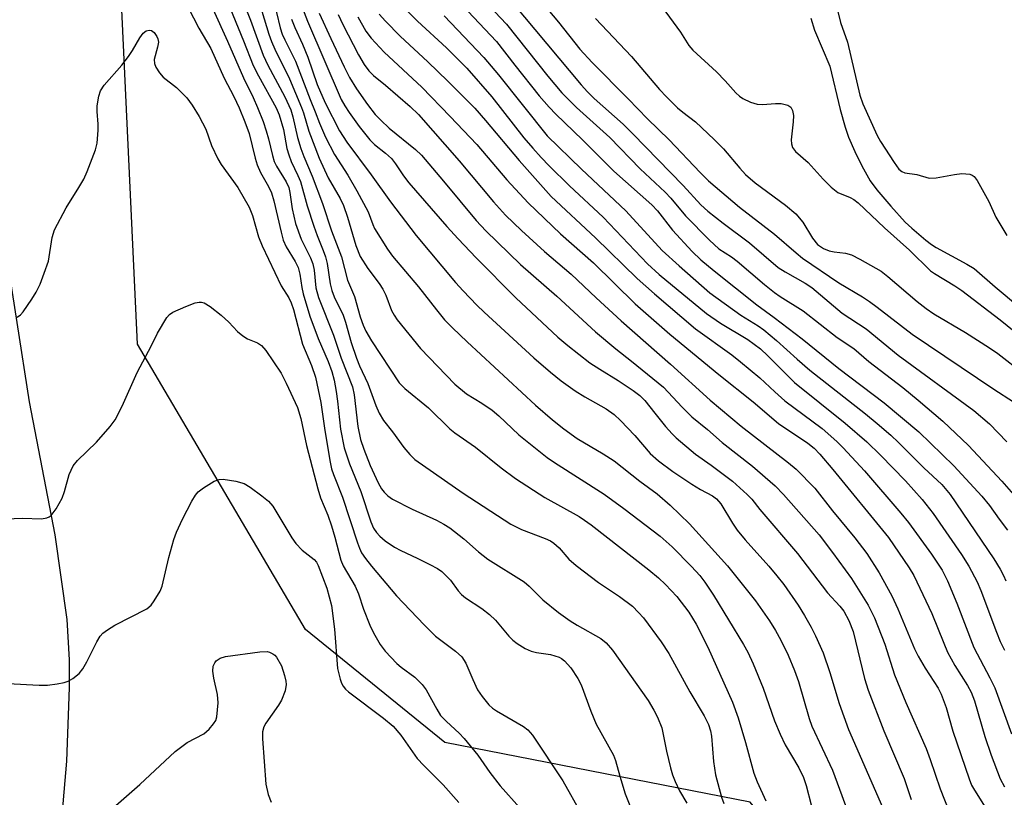
# Model space of a CAD drawing. Units: inches. Extents: x 1285762 to 1291762, y 505451 to 509452.
# Drawn here: x 1285870 to 1286073, y 505637 to 505797 of the extents above; entities that cross this region are included whole.
import ezdxf

# ---------------------------------------------------------------- set-up
doc = ezdxf.new("R2010")
doc.units = ezdxf.units.IN
doc.header["$MEASUREMENT"] = 0
for name, color, linetype in [('NTRL-Trees', 3, 'Continuous'), ('TRANS-Road', 130, 'Continuous'), ('Undefined', 1, 'Continuous')]:
    doc.layers.add(name, color=color, linetype=linetype)

msp = doc.modelspace()

# ---------------------------------------------------------------- linework, layer by layer
at = {"layer": 'NTRL-Trees'}
msp.add_polyline3d([(1286586.42, 505451.61, 0), (1286025.4, 505451.67, 0), (1286028.52, 505478.48, 0), (1286036.85, 505524.31, 0), (1286046.65, 505603.97, 0), (1286020.58, 505635.52, 0), (1285957.48, 505647.86, 0), (1285928.67, 505671.18, 0), (1285893.96, 505730.22, 0), (1285890.26, 505809.74, 0), (1285866.02, 505919.47, 0), (1285859.83, 505947.49, 0), (1285834.9, 506059.17, 0), (1285825.58, 506072.74, 0), (1285786, 506130.33, 0), (1285781.99, 506136.16, 0), (1285761.88, 506156.26, 0), (1285761.91, 506487.23, 0)], dxfattribs=at)
at = {"layer": 'TRANS-Road'}
msp.add_lwpolyline([(1285825.2, 505964.51), (1285836.45, 505902.44), (1285844.03, 505863.09), (1285854.26, 505808.01), (1285863.9, 505767.49), (1285871.57, 505718.31), (1285876.88, 505690.77), (1285879.4, 505673.27), (1285879.84, 505664.93), (1285879.86, 505659.24), (1285879.34, 505643.96), (1285878.03, 505628.74)], dxfattribs=at)
at = {"layer": 'Undefined'}
for points, elevation in [([(1285914.5, 505804.33), (1285917.32, 505797.21), (1285919.97, 505789.95), (1285920.93, 505787.89), (1285924.39, 505781.34), (1285925.64, 505778.65), (1285926.05, 505777.23), (1285927.03, 505772.89), (1285927.7, 505770.66), (1285928.34, 505768.98), (1285930.09, 505764.95), (1285932.22, 505759.28), (1285934.03, 505753.63), (1285936.1, 505748.26), (1285937.37, 505743.41), (1285938.82, 505740.06), (1285940.01, 505735.83), (1285940.59, 505734.12), (1285941.12, 505732.91), (1285942.3, 505730.92), (1285948.02, 505722.2), (1285949.19, 505721.06), (1285954.08, 505717.02), (1285958.48, 505712.7), (1285959.56, 505711.86), (1285963.83, 505708.89), (1285969.13, 505704.62), (1285972.07, 505702.44), (1285978.16, 505698.49), (1285985.21, 505694.55), (1285986.36, 505693.83), (1285987.71, 505692.86), (1285999.63, 505683.55), (1286001.61, 505681.91), (1286003.04, 505680.54), (1286005.39, 505678.02), (1286007.9, 505674.76), (1286009.39, 505672.34), (1286011.79, 505667.54), (1286016.94, 505656.19), (1286018.08, 505652.92), (1286019.63, 505647.88), (1286021.29, 505641.48), (1286022.01, 505639.69), (1286023.8, 505635.78)], 270), ([(1285903.35, 505801.98), (1285906.63, 505795.54), (1285909.1, 505791.35), (1285911.86, 505785.21), (1285913.85, 505781.38), (1285914.95, 505779.05), (1285916.15, 505776.16), (1285917.04, 505773.78), (1285918.31, 505768.63), (1285918.72, 505767.24), (1285919.41, 505765.72), (1285921.06, 505762.81), (1285921.65, 505761.47), (1285922.12, 505759.86), (1285923.63, 505753.33), (1285924.08, 505751.71), (1285924.7, 505750.33), (1285926.57, 505747.32), (1285927.2, 505746.04), (1285927.55, 505744.7), (1285927.93, 505741.94), (1285928.2, 505740.59), (1285929.55, 505735.97), (1285931.33, 505731.36), (1285933.4, 505726.63), (1285934.14, 505724.52), (1285934.59, 505722.79), (1285935.01, 505720.44), (1285935.3, 505718.38), (1285935.91, 505712.62), (1285936.65, 505708.75), (1285937.75, 505705.46), (1285940.09, 505699.77), (1285942.18, 505693.49), (1285942.73, 505692.18), (1285943.33, 505691.25), (1285944.03, 505690.48), (1285945.17, 505689.56), (1285947.1, 505688.21), (1285948.36, 505687.51), (1285951.75, 505685.99), (1285954.38, 505684.68), (1285955.93, 505683.85), (1285956.87, 505683.2), (1285958.62, 505681.4), (1285960.26, 505679.2), (1285960.91, 505678.47), (1285961.78, 505677.79), (1285965.11, 505675.56), (1285966.73, 505674.32), (1285967.91, 505673.12), (1285970.71, 505669.81), (1285971.52, 505669.02), (1285972.39, 505668.32), (1285974.05, 505667.31), (1285975.3, 505666.74), (1285976.43, 505666.48), (1285979.32, 505666.03), (1285981.09, 505665.48), (1285981.58, 505665.22), (1285982.23, 505664.71), (1285983.5, 505663.28), (1285984.93, 505661.07), (1285985.62, 505659.79), (1285987.65, 505654.3), (1285988.75, 505651.67), (1285992.31, 505645.26), (1285992.72, 505644.16), (1285993.62, 505640.89), (1285994.76, 505637.27), (1285995.72, 505634.84)], 276), ([(1285911.93, 505802.56), (1285915.9, 505792.89), (1285917.89, 505787.84), (1285918.96, 505785.67), (1285922.61, 505779.03), (1285923.25, 505777.59), (1285924.16, 505774.56), (1285924.85, 505770.66), (1285925.21, 505769.31), (1285925.72, 505767.98), (1285927.11, 505765.09), (1285927.62, 505763.86), (1285929.02, 505758.82), (1285930.39, 505754.59), (1285931.07, 505752.67), (1285932.37, 505749.58), (1285932.85, 505748.24), (1285933.19, 505746.85), (1285933.77, 505742.65), (1285934.1, 505741.26), (1285934.63, 505739.95), (1285936.48, 505736.16), (1285936.96, 505734.77), (1285938.1, 505730.52), (1285939.22, 505727.29), (1285939.84, 505725.73), (1285941.55, 505722.08), (1285943.2, 505717.49), (1285943.92, 505715.92), (1285944.79, 505714.42), (1285946.63, 505712.08), (1285948.98, 505708.86), (1285950.26, 505707.36), (1285951.31, 505706.38), (1285961.27, 505699.38), (1285971.11, 505693), (1285973.31, 505691.87), (1285978.22, 505690.02), (1285979.28, 505689.51), (1285980.02, 505689.05), (1285981.09, 505688.11), (1285983.11, 505685.76), (1285984.62, 505684.42), (1285989.21, 505680.95), (1285993.53, 505678.06), (1285996.26, 505676), (1285997.51, 505674.75), (1285998.49, 505673.65), (1286002.2, 505668.68), (1286003.77, 505666.24), (1286008.08, 505658.3), (1286011.08, 505653.34), (1286011.98, 505651.56), (1286012.39, 505650.24), (1286012.6, 505649.15), (1286013, 505643.93), (1286013.42, 505641.19), (1286014.62, 505636.54), (1286015.1, 505635.21)], 272), ([(1285921.91, 505801.98), (1285923.47, 505795.6), (1285923.86, 505794.27), (1285924.39, 505793.09), (1285926.61, 505788.7), (1285929.63, 505780.79), (1285930.71, 505778.26), (1285931.56, 505775.89), (1285932.83, 505772.96), (1285934.7, 505769.4), (1285937.43, 505765.11), (1285939.31, 505761.87), (1285941.61, 505757.58), (1285942.6, 505754.93), (1285942.97, 505754.14), (1285945.62, 505749.82), (1285946.68, 505748.39), (1285952.06, 505742.08), (1285955.75, 505737.27), (1285957.41, 505735.26), (1285959.05, 505733.57), (1285962.09, 505730.69), (1285976.18, 505717.61), (1285979.75, 505714.55), (1285982.03, 505712.72), (1285984.82, 505710.7), (1285990.19, 505707.51), (1285992.44, 505706.05), (1285997.77, 505701.9), (1286001.35, 505699.25), (1286004.03, 505696.91), (1286008, 505693.05), (1286015.87, 505684.37), (1286021.68, 505677.14), (1286024.58, 505672.98), (1286025.8, 505671.02), (1286026.93, 505668.99), (1286028.38, 505665.88), (1286029.71, 505662.74), (1286030.55, 505660.44), (1286032.78, 505652.83), (1286033.32, 505651.21), (1286037.56, 505642.14), (1286041.74, 505630.91)], 266), ([(1285927.84, 505800.19), (1285929.1, 505796.95), (1285936.07, 505780.8), (1285936.79, 505779.44), (1285937.7, 505778.06), (1285939.75, 505775.23), (1285941.97, 505772.43), (1285942.91, 505771.46), (1285945.22, 505769.7), (1285946.48, 505768.55), (1285947.3, 505767.48), (1285948.91, 505764.97), (1285950.05, 505763.52), (1285957.88, 505754.5), (1285960.2, 505751.95), (1285963.93, 505748.05), (1285972.16, 505739.79), (1285980.83, 505731.64), (1285982.86, 505729.95), (1285987.46, 505726.36), (1285989.49, 505725), (1285993.32, 505722.7), (1285996.38, 505720.61), (1285997.75, 505719.57), (1285998.82, 505718.55), (1286000.86, 505715.91), (1286003.1, 505713.2), (1286004.45, 505711.66), (1286005.28, 505710.84), (1286009.24, 505707.44), (1286012.51, 505705.18), (1286016.93, 505701.85), (1286019.97, 505699.14), (1286020.89, 505698.18), (1286022.54, 505696.03), (1286030.33, 505686.89), (1286036.56, 505678.78), (1286039.12, 505676.01), (1286039.94, 505674.98), (1286040.97, 505673.1), (1286041.83, 505670.81), (1286044.2, 505661.07), (1286044.93, 505658.7), (1286048.17, 505650.29), (1286052.36, 505640.38), (1286053.81, 505636.04)], 262), ([(1285947.65, 505801.13), (1285951.82, 505796.94), (1285957.81, 505791.44), (1285961.99, 505787.25), (1285967.21, 505781.32), (1285973.83, 505772.88), (1285975.64, 505770.71), (1285977.39, 505768.78), (1285979, 505767.09), (1285983.23, 505762.95), (1285990.17, 505756.42), (1285999.37, 505746.78), (1286001.77, 505744.62), (1286011.55, 505736.51), (1286014.42, 505734.56), (1286020.09, 505731.17), (1286021.42, 505730.23), (1286022.71, 505729.2), (1286024.22, 505727.79), (1286029.69, 505722.29), (1286040.21, 505713.9), (1286044.69, 505709.98), (1286047.51, 505707.22), (1286052.63, 505701.91), (1286056.13, 505698.08), (1286058.34, 505695.2), (1286064.21, 505686.74), (1286065.73, 505684.29), (1286067.46, 505681.06), (1286068.25, 505679.25), (1286071.47, 505670.64), (1286072.25, 505668.74), (1286073.14, 505666.95)], 252), ([(1286038.47, 505799.77), (1286039.25, 505796.7), (1286040.7, 505792.64), (1286043.19, 505781.66), (1286043.85, 505779.9), (1286046.81, 505773.32), (1286047.5, 505772.13), (1286050.31, 505767.73), (1286051.3, 505766.39), (1286051.88, 505765.92), (1286052.53, 505765.65), (1286054.97, 505765.25), (1286057.57, 505764.52), (1286058.97, 505764.58), (1286062.81, 505765.3), (1286064.28, 505765.45), (1286065.96, 505765.34), (1286066.45, 505765.17), (1286066.82, 505764.89), (1286067.44, 505764.06), (1286069.9, 505759.68), (1286071.35, 505756.44), (1286073.56, 505752.63)], 234), ([(1285909.55, 505799.51), (1285912.58, 505792.81), (1285915.88, 505785.25), (1285917.9, 505781.22), (1285918.79, 505779.13), (1285919.94, 505776.2), (1285920.57, 505774.31), (1285921.04, 505772.66), (1285921.85, 505769.21), (1285922.24, 505767.96), (1285922.71, 505767.01), (1285924.67, 505763.78), (1285925.23, 505762.56), (1285925.46, 505761.57), (1285925.94, 505758.15), (1285926.64, 505755.13), (1285927.8, 505751.9), (1285929.73, 505748.06), (1285930.2, 505746.84), (1285930.45, 505745.5), (1285930.85, 505741.81), (1285931.34, 505739.82), (1285934.49, 505732.05), (1285936.06, 505727.33), (1285938.39, 505721.38), (1285938.73, 505719.7), (1285939.49, 505713.17), (1285940.08, 505710.51), (1285940.75, 505708.51), (1285942.06, 505705.13), (1285943.71, 505701.52), (1285944.41, 505700.3), (1285944.92, 505699.63), (1285945.73, 505698.85), (1285946.64, 505698.18), (1285950.73, 505696.11), (1285955.76, 505693.82), (1285957.29, 505693), (1285958.52, 505692.24), (1285961.43, 505689.94), (1285964.44, 505687.28), (1285966.38, 505685.72), (1285973.89, 505681.08), (1285974.92, 505680.18), (1285977.69, 505677.36), (1285980.93, 505674.72), (1285983.34, 505673), (1285984.8, 505672.08), (1285989.71, 505669.36), (1285990.79, 505668.46), (1285992.11, 505666.95), (1285999.47, 505656.56), (1286000.69, 505654.56), (1286001.44, 505653.11), (1286002.3, 505650.86), (1286003.29, 505646.09), (1286004.12, 505642.59), (1286004.51, 505641.15), (1286005.04, 505639.76), (1286005.93, 505637.87), (1286007.47, 505635.34)], 274), ([(1285919.68, 505799.01), (1285921.1, 505794.31), (1285921.65, 505792.74), (1285922.32, 505791.19), (1285925.41, 505785.04), (1285927.88, 505779.13), (1285928.28, 505778.04), (1285929.36, 505774.25), (1285931.49, 505768.68), (1285933.37, 505764.6), (1285935.84, 505760.3), (1285936.54, 505758.84), (1285937.35, 505756.42), (1285939.07, 505750.61), (1285940, 505748.3), (1285941.57, 505745.81), (1285943.88, 505742.77), (1285944.64, 505741.6), (1285945.27, 505740.32), (1285946.49, 505737.18), (1285947.02, 505736.17), (1285947.65, 505735.21), (1285952.42, 505729.28), (1285959.54, 505721.95), (1285961.93, 505719.93), (1285965.12, 505717.99), (1285967.28, 505716.52), (1285968.61, 505715.37), (1285972.79, 505711.46), (1285978.6, 505706.76), (1285980.12, 505705.72), (1285990.39, 505699.19), (1285994.47, 505696.25), (1286001.94, 505690.48), (1286004.45, 505688.27), (1286008.42, 505684.25), (1286010.15, 505682.39), (1286011.19, 505681.02), (1286012.99, 505678.34), (1286019.21, 505668.08), (1286020.06, 505666.52), (1286021.21, 505664.13), (1286023.28, 505659.05), (1286025.6, 505652.32), (1286026.76, 505649.56), (1286027.78, 505647.4), (1286030.64, 505642.61), (1286031.58, 505640.62), (1286032.12, 505638.97), (1286034.22, 505630.96)], 268), ([(1285931.54, 505798.6), (1285933.89, 505793.38), (1285936.68, 505787.5), (1285937.8, 505785.35), (1285939.25, 505782.98), (1285941.48, 505779.75), (1285943.07, 505777.71), (1285944.24, 505776.49), (1285946, 505774.88), (1285951.4, 505770.42), (1285952.63, 505769.3), (1285957.21, 505763.93), (1285963.92, 505755.79), (1285965.92, 505753.61), (1285973.14, 505746.65), (1285980.62, 505740.13), (1285988.6, 505732.77), (1285992.8, 505729.21), (1285996.03, 505726.71), (1286002.67, 505721.29), (1286006.48, 505717.18), (1286008.52, 505715.19), (1286011.74, 505712.56), (1286014.77, 505709.89), (1286021.01, 505704.97), (1286025.76, 505700.91), (1286027.48, 505699.14), (1286034.82, 505690.78), (1286037.58, 505687.16), (1286041.47, 505681.77), (1286044.91, 505676.23), (1286046.22, 505673.59), (1286048.39, 505668.16), (1286050.41, 505661.86), (1286052.75, 505656.13), (1286056.95, 505646.61), (1286057.78, 505644.33), (1286059.81, 505638.26), (1286061.78, 505633.41)], 260), ([(1285935.45, 505798.35), (1285936.42, 505796.3), (1285939.62, 505790.03), (1285940.78, 505788.03), (1285941.74, 505786.72), (1285942.77, 505785.72), (1285945.25, 505783.71), (1285950.28, 505779.36), (1285952.04, 505777.67), (1285960.43, 505768.1), (1285967.5, 505759.59), (1285970, 505756.89), (1285973.29, 505753.72), (1285978.09, 505749.35), (1285983.6, 505744.69), (1285988.77, 505739.75), (1285993.9, 505735.01), (1286004.11, 505726.06), (1286012.28, 505718.63), (1286018.67, 505713.23), (1286028.49, 505705.69), (1286030.07, 505704.36), (1286033.93, 505700.42), (1286037.56, 505695.75), (1286042.19, 505690.14), (1286044.67, 505686.89), (1286047.25, 505682.94), (1286049.85, 505678.17), (1286051.1, 505675.45), (1286054.54, 505667.2), (1286055.27, 505665.68), (1286056.7, 505663.24), (1286059.4, 505659.05), (1286060.05, 505657.83), (1286061.03, 505655.1), (1286062.47, 505650.19), (1286065.79, 505640.35), (1286066.31, 505639.02), (1286066.88, 505637.98), (1286071.2, 505631.16)], 258), ([(1285939.53, 505797.86), (1285941.12, 505794.92), (1285942.23, 505793.46), (1285944.95, 505790.54), (1285952.7, 505783.33), (1285958.61, 505777.29), (1285964.08, 505771.5), (1285970.28, 505764.14), (1285974.71, 505759.39), (1285981.36, 505752.98), (1285988.18, 505747.04), (1285996.81, 505738.54), (1286003.97, 505732.29), (1286014.11, 505723.92), (1286021.18, 505718.3), (1286026.41, 505713.83), (1286032.51, 505709.72), (1286033.81, 505708.67), (1286034.99, 505707.43), (1286037.64, 505704.31), (1286049.11, 505690.23), (1286053.44, 505683.93), (1286054.39, 505682.35), (1286058.1, 505674.51), (1286060.56, 505668.35), (1286061.36, 505666.52), (1286062.86, 505663.8), (1286065.47, 505659.65), (1286066.23, 505658.25), (1286066.91, 505656.43), (1286069.06, 505649.09), (1286070.39, 505645.21), (1286072.21, 505640.34), (1286073.08, 505638.68)], 256), ([(1285943.93, 505798.44), (1285945.19, 505796.96), (1285948.25, 505793.85), (1285953.95, 505788.55), (1285958.07, 505784.59), (1285963.65, 505778.96), (1285965.89, 505776.44), (1285972.83, 505768.17), (1285979.45, 505760.72), (1285988.64, 505752.17), (1285997.24, 505743.78), (1286000.8, 505740.57), (1286009.26, 505733.38), (1286016.75, 505727.97), (1286018.57, 505726.55), (1286022.57, 505723.25), (1286025.63, 505720.37), (1286027.73, 505718.51), (1286035.41, 505712.77), (1286038.46, 505710.11), (1286039.77, 505708.8), (1286044.18, 505704.02), (1286051.71, 505695.27), (1286053.25, 505693.33), (1286058.06, 505686.75), (1286060.21, 505683.48), (1286061.35, 505681.29), (1286063.25, 505676.64), (1286066.79, 505667.51), (1286070.06, 505661.25), (1286071.08, 505659.12), (1286074.55, 505649.62)], 254), ([(1285957.36, 505798.1), (1285965.51, 505789.47), (1285968.54, 505785.86), (1285978.64, 505773.25), (1285985.72, 505766.36), (1285994.87, 505757.73), (1286002.41, 505749.58), (1286005.87, 505746.36), (1286012.25, 505740.8), (1286018.6, 505736.2), (1286022.24, 505733.97), (1286023.42, 505733.15), (1286026.02, 505730.99), (1286030.25, 505727.07), (1286032.92, 505724.82), (1286044.36, 505715.79), (1286046.79, 505713.79), (1286049.62, 505711.36), (1286051.22, 505709.89), (1286056.42, 505704.64), (1286060.16, 505701.21), (1286061.91, 505699.11), (1286070.94, 505685.83), (1286072.24, 505683.7), (1286072.92, 505682.39), (1286073.38, 505681.29)], 250), ([(1285925.82, 505797.42), (1285926.49, 505795.66), (1285928.06, 505792.24), (1285929.2, 505789.53), (1285931.11, 505783.88), (1285932.75, 505780.07), (1285935.74, 505774.33), (1285937.21, 505771.94), (1285942.27, 505765.2), (1285946.25, 505759.63), (1285951.55, 505752.64), (1285959.69, 505742.96), (1285961.23, 505741.23), (1285964.09, 505738.24), (1285965.59, 505736.8), (1285975.84, 505727.34), (1285979.3, 505724.4), (1285981.54, 505722.64), (1285984.41, 505720.58), (1285986.43, 505719.31), (1285990.84, 505716.82), (1285992.49, 505715.64), (1285993.76, 505714.44), (1285996.75, 505711.31), (1285999.93, 505707.57), (1286001.6, 505706.05), (1286004.59, 505703.88), (1286008.54, 505701.27), (1286010.3, 505700.18), (1286012.8, 505698.84), (1286013.62, 505698.24), (1286014.47, 505697.16), (1286016.91, 505693.18), (1286017.91, 505691.77), (1286019.54, 505689.76), (1286024.45, 505684.28), (1286026.1, 505682.32), (1286027.49, 505680.52), (1286030.47, 505676.22), (1286031.81, 505674.12), (1286033.17, 505671.68), (1286034.05, 505669.93), (1286035.64, 505666.42), (1286037.03, 505662.33), (1286038.97, 505655.9), (1286040.91, 505650.56), (1286047.93, 505634.47)], 264), ([(1285869.1, 505735.76), (1285869.78, 505736.23), (1285870.35, 505736.85), (1285872.14, 505739.49), (1285873.03, 505740.96), (1285873.85, 505742.63), (1285874.71, 505744.85), (1285875.57, 505747.38), (1285876.35, 505752.26), (1285876.82, 505753.81), (1285879.23, 505758.41), (1285881.88, 505762.57), (1285882.86, 505764.3), (1285883.59, 505765.89), (1285885.31, 505770.34), (1285885.66, 505771.77), (1285885.86, 505774.45), (1285885.85, 505775.65), (1285885.63, 505778.33), (1285885.66, 505779.5), (1285885.98, 505781.49), (1285886.33, 505782.56), (1285887.12, 505783.73), (1285890.72, 505787.89), (1285892.14, 505789.7), (1285892.97, 505790.89), (1285894.49, 505793.5), (1285895.16, 505794.47), (1285895.76, 505794.97), (1285896.42, 505795.13), (1285896.86, 505795.04), (1285897.43, 505794.64), (1285898, 505793.79), (1285898.19, 505793.29), (1285898.29, 505792.64), (1285898.14, 505791.58), (1285897.43, 505789.03), (1285897.47, 505788.23), (1285897.78, 505787.48), (1285898.55, 505786.27), (1285899.28, 505785.38), (1285902, 505783.23), (1285904.17, 505781.09), (1285905.27, 505779.64), (1285906.72, 505777.25), (1285908.1, 505774.63), (1285909.24, 505771.3), (1285910.54, 505768.52), (1285911.29, 505767.35), (1285914.69, 505762.6), (1285917.06, 505758.51), (1285917.73, 505756.79), (1285919, 505752.4), (1285919.74, 505750.52), (1285923.66, 505742.26), (1285925.25, 505739.77), (1285925.75, 505738.74), (1285926.2, 505737.34), (1285928.08, 505730.22), (1285929.94, 505725.82), (1285930.73, 505723.39), (1285931.85, 505718.15), (1285932.63, 505712.8), (1285933.71, 505706.13), (1285934.06, 505704.44), (1285934.45, 505703.25), (1285936.34, 505698.6), (1285939.41, 505689.11), (1285939.82, 505688), (1285940.27, 505687.08), (1285941.09, 505685.89), (1285942.35, 505684.28), (1285947.52, 505678.2), (1285953.2, 505672.18), (1285955.57, 505669.86), (1285959.71, 505666.71), (1285960.97, 505665.55), (1285961.83, 505664.26), (1285963.25, 505660.86), (1285964.24, 505658.76), (1285965.17, 505657.35), (1285966.57, 505655.62), (1285967.34, 505654.94), (1285968.14, 505654.39), (1285973.7, 505651.19), (1285974.61, 505650.44), (1285975.61, 505649.36), (1285981.87, 505639.89), (1285985.67, 505633.15)], 278), ([(1285864.96, 505694.02), (1285870.21, 505694.21), (1285874.17, 505694.08), (1285875.24, 505694.27), (1285875.73, 505694.49), (1285876.16, 505694.81), (1285877.16, 505696.14), (1285878.41, 505698.38), (1285878.88, 505699.76), (1285879.83, 505703.23), (1285880.68, 505705.02), (1285881.56, 505706.14), (1285885.49, 505709.95), (1285888.32, 505713.21), (1285889.37, 505714.56), (1285890.81, 505717.37), (1285893.94, 505724.35), (1285896.88, 505729.95), (1285898.11, 505732.5), (1285900.04, 505735.71), (1285900.59, 505736.33), (1285901.3, 505736.8), (1285903.99, 505737.99), (1285905.91, 505738.74), (1285906.73, 505738.9), (1285907.23, 505738.87), (1285907.72, 505738.75), (1285908.96, 505738.01), (1285911.27, 505736.17), (1285912.84, 505734.74), (1285914.66, 505732.82), (1285915.74, 505731.9), (1285916.7, 505731.3), (1285918.78, 505730.45), (1285919.59, 505729.91), (1285920.49, 505728.88), (1285923.66, 505724.21), (1285924.71, 505722.13), (1285927.05, 505717.11), (1285927.69, 505714.85), (1285928.9, 505709.25), (1285931.22, 505700.27), (1285931.8, 505698.46), (1285933.28, 505694.87), (1285934.05, 505692.67), (1285934.74, 505690.3), (1285935.96, 505685.54), (1285936.49, 505684.4), (1285938.98, 505680.17), (1285939.64, 505678.59), (1285940.67, 505675.38), (1285941.98, 505672.12), (1285942.71, 505670.55), (1285944.11, 505668.09), (1285945.14, 505666.72), (1285947.56, 505664.21), (1285948.44, 505663.45), (1285951.27, 505661.35), (1285952.81, 505659.85), (1285953.59, 505658.75), (1285955.81, 505654.71), (1285956.61, 505653.45), (1285957.81, 505652.17), (1285960.44, 505649.78), (1285961.44, 505648.67), (1285964.27, 505645.2), (1285966.8, 505641.66), (1285968.94, 505638.9), (1285972.98, 505634.34)], 280), ([(1285867.18, 505660.07), (1285873.64, 505659.71), (1285875.4, 505659.71), (1285877.41, 505659.96), (1285878.83, 505660.24), (1285879.63, 505660.52), (1285880.59, 505661.06), (1285881.91, 505662.08), (1285882.7, 505663.06), (1285883.52, 505664.52), (1285885.54, 505668.67), (1285886.28, 505669.82), (1285886.84, 505670.43), (1285887.77, 505671.14), (1285889.29, 505672.08), (1285895.87, 505675.51), (1285896.77, 505676.23), (1285897.45, 505677.14), (1285898.64, 505679.12), (1285899.1, 505680.17), (1285900.43, 505686.1), (1285901.51, 505689.82), (1285902.03, 505691.31), (1285903.27, 505694.02), (1285905.2, 505697.73), (1285905.96, 505699.01), (1285906.51, 505699.66), (1285907.64, 505700.51), (1285909.81, 505701.86), (1285910.83, 505702.25), (1285911.67, 505702.28), (1285914.32, 505701.85), (1285916.02, 505701.38), (1285917.28, 505700.62), (1285919.69, 505698.85), (1285921.07, 505697.72), (1285921.92, 505696.7), (1285925.85, 505690.18), (1285926.67, 505688.96), (1285927.97, 505687.64), (1285930.49, 505685.68), (1285930.99, 505685.1), (1285931.31, 505684.47), (1285933.11, 505679.73), (1285934.04, 505676.17), (1285934.69, 505671.27), (1285935.33, 505663.18), (1285935.82, 505660.94), (1285936.11, 505660.13), (1285936.48, 505659.49), (1285936.94, 505658.9), (1285937.58, 505658.32), (1285944.82, 505652.91), (1285946.81, 505651.25), (1285948.38, 505649.35), (1285951.77, 505644.57), (1285953.14, 505643.09), (1285957.12, 505639.1), (1285960.39, 505635.41)], 282), ([(1285888.94, 505634.31), (1285894.45, 505639.19), (1285901.76, 505646.02), (1285904.26, 505647.82), (1285907.69, 505649.65), (1285908.76, 505650.6), (1285909.7, 505651.68), (1285910.13, 505652.39), (1285910.36, 505653.18), (1285910.62, 505656.04), (1285910.53, 505657.76), (1285909.74, 505661.17), (1285909.53, 505662.6), (1285909.64, 505663.66), (1285909.94, 505664.34), (1285910.25, 505664.72), (1285911.09, 505665.3), (1285912.17, 505665.63), (1285919.28, 505666.58), (1285920.75, 505666.64), (1285921.27, 505666.54), (1285921.95, 505666.21), (1285922.35, 505665.9), (1285922.72, 505665.47), (1285923.7, 505663.68), (1285924.36, 505661.71), (1285924.62, 505660.55), (1285924.68, 505659.81), (1285924.48, 505658.5), (1285923.74, 505656.58), (1285923.14, 505655.6), (1285920.47, 505651.82), (1285920.08, 505651.07), (1285919.82, 505650.03), (1285919.82, 505648.58), (1285920.5, 505639.22), (1285920.97, 505637.08), (1285921.6, 505635.48)], 284)]:
    msp.add_lwpolyline(points, dxfattribs=dict(at, elevation=elevation))
for points in [[(1285964.31, 505802.66, 246), (1285970.22, 505796.38, 246), (1285978.75, 505785.62, 246), (1285981.62, 505782.18, 246), (1285984.7, 505779.14, 246), (1285991.56, 505772.92, 246), (1285997.84, 505766.45, 246), (1286002.97, 505761.61, 246), (1286004.14, 505760.37, 246), (1286007.21, 505756.71, 246), (1286012.14, 505751.68, 246), (1286014.11, 505749.92, 246), (1286016.71, 505748.22, 246), (1286017.86, 505747.35, 246), (1286023.52, 505742.52, 246), (1286025.6, 505740.88, 246), (1286026.79, 505740.05, 246), (1286031.49, 505737.1, 246), (1286038.56, 505731.55, 246), (1286041.99, 505729.31, 246), (1286045.08, 505726.63, 246), (1286052.08, 505721.23, 246), (1286055.28, 505718.63, 246), (1286060.35, 505714.31, 246), (1286065.67, 505709.24, 246), (1286072.57, 505701.89, 246), (1286079.76, 505693.59, 246)], [(1285976.2, 505802.52, 242), (1285980.96, 505796.77, 242), (1285985.39, 505791.2, 242), (1285987.95, 505788.42, 242), (1285995.38, 505780.93, 242), (1285999.37, 505776.75, 242), (1286003.82, 505772.45, 242), (1286010.22, 505765.71, 242), (1286011.97, 505763.98, 242), (1286018.36, 505758.54, 242), (1286025.58, 505752.92, 242), (1286030.05, 505749.05, 242), (1286031.4, 505747.98, 242), (1286038.89, 505742.88, 242), (1286043.77, 505739.95, 242), (1286045.19, 505739.02, 242), (1286046.81, 505737.86, 242), (1286054.03, 505732.29, 242), (1286070.89, 505720.91, 242), (1286074.96, 505718.27, 242)], [(1285971.47, 505800.76, 244), (1285985.64, 505783.83, 244), (1285986.98, 505782.36, 244), (1285988.35, 505781.01, 244), (1285994.33, 505775.65, 244), (1285996.34, 505773.7, 244), (1286006.69, 505762.99, 244), (1286010.38, 505759, 244), (1286011.81, 505757.72, 244), (1286014.99, 505755.21, 244), (1286020.43, 505751.13, 244), (1286026.38, 505746.08, 244), (1286027.79, 505745.17, 244), (1286031.95, 505742.81, 244), (1286033.27, 505741.93, 244), (1286039.59, 505736.62, 244), (1286044.5, 505733.36, 244), (1286051.17, 505727.94, 244), (1286066.76, 505716.48, 244), (1286070.04, 505713.72, 244), (1286073.6, 505710, 244)], [(1286002.39, 505799.88, 238), (1286006.18, 505794.69, 238), (1286007.89, 505791.97, 238), (1286008.69, 505791.01, 238), (1286013.59, 505786.53, 238), (1286015.4, 505784.64, 238), (1286017.62, 505782.16, 238), (1286018.38, 505781.44, 238), (1286019.03, 505780.97, 238), (1286020.6, 505780.22, 238), (1286021.98, 505779.81, 238), (1286023.14, 505779.76, 238), (1286025.8, 505779.95, 238), (1286026.97, 505779.93, 238), (1286028.33, 505779.63, 238), (1286028.96, 505779.19, 238), (1286029.34, 505778.5, 238), (1286029.54, 505777.48, 238), (1286029.47, 505776.17, 238), (1286029.05, 505772.45, 238), (1286029.08, 505771.62, 238), (1286029.31, 505770.87, 238), (1286029.9, 505770.02, 238), (1286032.52, 505767.76, 238), (1286035.62, 505764.31, 238), (1286037.31, 505762.63, 238), (1286038.69, 505761.52, 238), (1286041.25, 505760.49, 238), (1286041.97, 505760.08, 238), (1286042.88, 505759.42, 238), (1286048.31, 505754.22, 238), (1286053.47, 505749.61, 238), (1286057.83, 505745.39, 238), (1286058.64, 505744.82, 238), (1286062.83, 505742.29, 238), (1286064.28, 505741.31, 238), (1286072.21, 505735.26, 238), (1286075.14, 505732.86, 238)], [(1285962.22, 505799.05, 248), (1285968.18, 505792.8, 248), (1285971.97, 505787.87, 248), (1285977, 505781.55, 248), (1285979.03, 505779.17, 248), (1285980.38, 505777.73, 248), (1285985.89, 505772.41, 248), (1285992.41, 505765.96, 248), (1286000.27, 505758.97, 248), (1286001.39, 505757.74, 248), (1286004.52, 505753.75, 248), (1286008.6, 505749.37, 248), (1286010.39, 505747.66, 248), (1286013.13, 505745.37, 248), (1286021.95, 505738.32, 248), (1286025.52, 505735.74, 248), (1286031.31, 505731.29, 248), (1286038.87, 505725.16, 248), (1286048.22, 505718.08, 248), (1286055.39, 505712.1, 248), (1286062.65, 505705.07, 248), (1286068.42, 505698.78, 248), (1286070.02, 505696.84, 248), (1286072.01, 505694, 248), (1286073.71, 505691.73, 248)], [(1285988.59, 505797.53, 240), (1285996.07, 505789.66, 240), (1286001.86, 505782.85, 240), (1286003.26, 505781.31, 240), (1286005.57, 505779.04, 240), (1286006.62, 505778.15, 240), (1286009.28, 505776.13, 240), (1286013.14, 505772.49, 240), (1286015.04, 505770.55, 240), (1286018.4, 505766.56, 240), (1286019.57, 505765.3, 240), (1286021.57, 505763.57, 240), (1286027.88, 505758.95, 240), (1286029.99, 505757.12, 240), (1286031.42, 505755.44, 240), (1286033.41, 505752.08, 240), (1286034.48, 505750.8, 240), (1286035.68, 505749.99, 240), (1286036.87, 505749.51, 240), (1286037.92, 505749.28, 240), (1286040.25, 505749.04, 240), (1286041.49, 505748.65, 240), (1286043.21, 505747.78, 240), (1286047.6, 505745.29, 240), (1286049.01, 505744.19, 240), (1286055.06, 505738.99, 240), (1286056.9, 505737.54, 240), (1286058.52, 505736.48, 240), (1286065.05, 505732.58, 240), (1286070.04, 505729.46, 240), (1286071.71, 505728.28, 240), (1286077.06, 505724.1, 240)], [(1286033.09, 505797.59, 236), (1286033.88, 505795.12, 236), (1286037, 505787.64, 236), (1286039.16, 505778.68, 236), (1286040.21, 505775.05, 236), (1286040.91, 505773, 236), (1286042.2, 505770.06, 236), (1286043.64, 505767.07, 236), (1286045.39, 505763.99, 236), (1286046.76, 505762.12, 236), (1286049.65, 505758.7, 236), (1286052.58, 505755.44, 236), (1286053.96, 505754.15, 236), (1286056.88, 505751.69, 236), (1286058.03, 505750.78, 236), (1286059.01, 505750.16, 236), (1286065.35, 505746.76, 236), (1286066.83, 505745.85, 236), (1286071.19, 505742.05, 236), (1286076.23, 505737.86, 236)]]:
    msp.add_polyline3d(points, dxfattribs=at)

doc.saveas('drawing.dxf')
